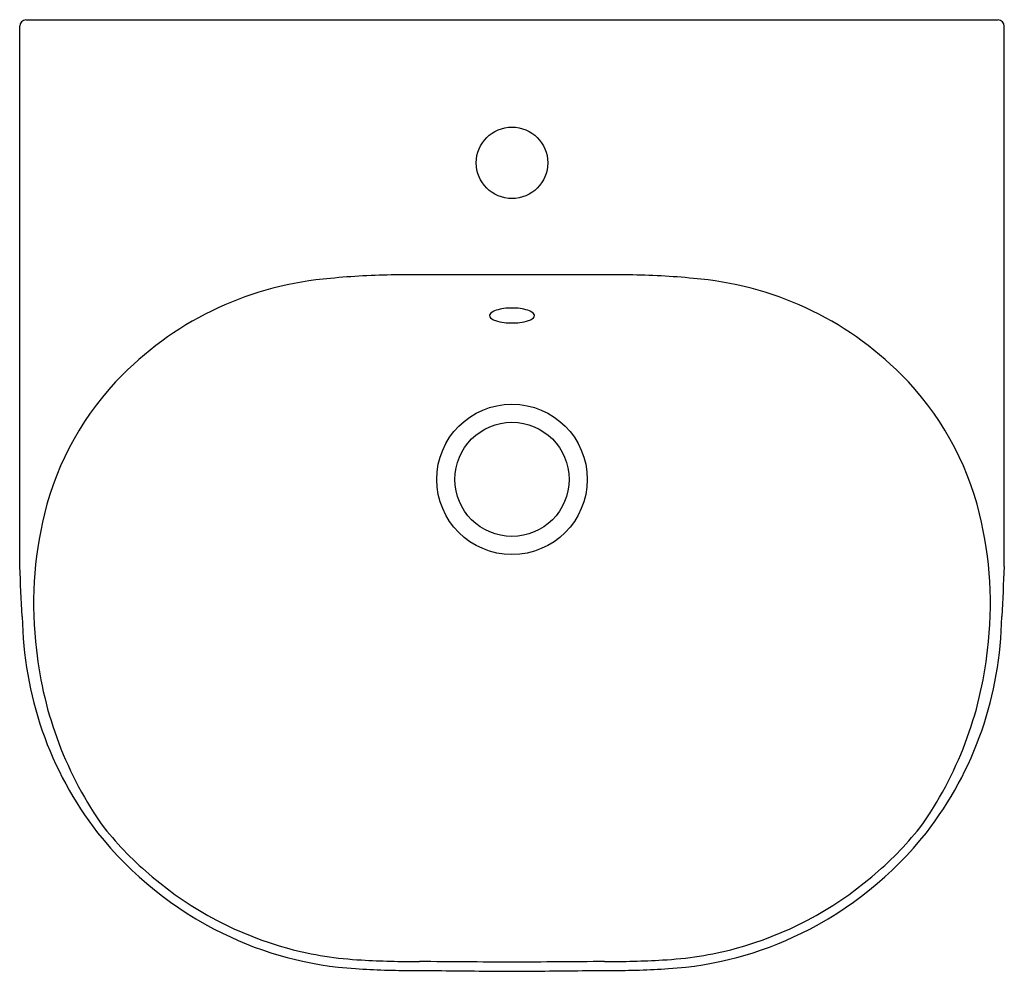
# Model space of a CAD drawing. Units: inches. Extents: x 2923.5 to 2942.5, y 119.5 to 137.8.
import ezdxf

# ---------------------------------------------------------------- set-up
doc = ezdxf.new("R2010")
doc.units = ezdxf.units.IN
doc.header["$LTSCALE"] = 0.64311
doc.header["$MEASUREMENT"] = 0
doc.header["$PDSIZE"] = 0.3125
doc.layers.get('0').update_dxf_attribs({"color": 255, "linetype": 'CONTINUOUS'})
doc.layers.get('Defpoints').update_dxf_attribs({"linetype": 'CONTINUOUS'})
doc.styles.get("Standard").update_dxf_attribs({"font": 'txt', "width": 0.8})

msp = doc.modelspace()

# ---------------------------------------------------------------- linework, layer by layer
for p, q in [((2923.599, 137.843), (2942.343, 137.843)), ((2923.481, 127.302), (2923.481, 137.725)), ((2942.462, 127.302), (2942.462, 137.725))]:
    msp.add_line(p, q)
for centre, radius in [((2932.971, 135.088), 0.689), ((2932.971, 128.985), 1.45), ((2932.971, 128.985), 1.101)]:
    msp.add_circle(centre, radius)
for centre, radius, start, end in [((2923.599, 137.725), 0.118, 90, 180), ((2942.343, 137.725), 0.118, 0, 90), ((2930.807, 119.669), 13.258, 90.3701, 95.7677), ((2931.846, -41.202), 174.133, 89.62994, 90.37006), ((2934.096, -41.202), 174.133, 89.62994, 90.37006), ((2935.135, 119.669), 13.258, 84.2323, 89.6299), ((2929.979, 126.513), 6.367, 94.5411, 135.1278), ((2935.963, 126.513), 6.367, 44.8722, 85.4589), ((2932.591, 132.144), 0.0526, 132.3151, 181.3147), ((2932.597, 132.144), 0.0586, 181.3147, 229.0028), ((2932.748, 131.971), 0.286, 107.0201, 132.3151), ((2932.954, 131.299), 0.989, 88.9896, 107.0201), ((2932.988, 131.299), 0.989, 72.9799, 91.0104), ((2933.194, 131.971), 0.286, 47.6849, 72.9799), ((2933.346, 132.144), 0.0586, 310.9972, 358.6853), ((2933.352, 132.144), 0.0526, 358.6853, 47.6849), ((2932.734, 132.302), 0.268, 229.0028, 252.5816), ((2932.938, 132.953), 0.95, 252.5816, 262.7585), ((2932.963, 133.146), 1.145, 262.7585, 270.4177), ((2932.979, 133.146), 1.145, 269.5823, 277.2415), ((2933.004, 132.953), 0.95, 277.2415, 287.4184), ((2933.208, 132.302), 0.268, 287.4184, 310.9972), ((2929.542, 126.948), 5.751, 135.1278, 166.2064), ((2936.4, 126.948), 5.751, 13.7936, 44.8722), ((2930.977, 126.595), 7.228, 166.2064, 187.1563), ((2934.965, 126.595), 7.228, 352.8437, 13.7936), ((2714.152, 116.078), 209.629, 2.80654, 3.06933), ((3151.79, 116.078), 209.629, 176.93067, 177.19346), ((2930.489, 126.427), 6.96, 180.7003, 217.6996), ((2935.453, 126.427), 6.96, 322.3004, 359.2997), ((2930.985, 126.461), 7.221, 186.0905, 215.4945), ((2934.957, 126.461), 7.221, 324.5055, 353.9095), ((2930.477, 126.609), 6.905, 218.9464, 229.9614), ((2935.465, 126.609), 6.905, 310.0386, 321.0536), ((2930.491, 126.551), 7.038, 218.4916, 243.8616), ((2935.451, 126.551), 7.038, 296.1384, 321.5084), ((2930.467, 126.559), 6.861, 229.7523, 254.7842), ((2935.475, 126.559), 6.861, 285.2158, 310.2477), ((2930.371, 126.282), 6.743, 243.768, 266.4584), ((2935.571, 126.282), 6.743, 273.5416, 296.232), ((2930.442, 126.662), 6.954, 255.2045, 266.9414), ((2935.5, 126.662), 6.954, 273.0586, 284.7955), ((2931.118, 137.913), 18.225, 266.7077, 270.213), ((2923.797, -883.807), 1003.522, 89.476225, 89.578166), ((2942.145, -883.807), 1003.522, 90.421834, 90.523775), ((2934.824, 137.913), 18.225, 269.787, 273.2923), ((2931.075, 136.784), 17.269, 266.2786, 269.9903), ((2935.193, 802.625), 683.122, 269.654322, 269.691943), ((2934.957, 411.896), 292.403, 269.32661, 269.61083), ((2930.985, 411.896), 292.403, 270.38917, 270.67339), ((2930.749, 802.625), 683.122, 270.308057, 270.345678), ((2934.867, 136.784), 17.269, 270.0097, 273.7214)]:
    msp.add_arc(centre, radius, start, end)
at = {"layer": 'Defpoints'}
msp.add_point((2932.971, 135.088), dxfattribs=at)

# ---------------------------------------------------------------- texts
for tag, p, s in [('MODELNUMBER', (2932.961, 137.847), 'K-31458K'), ('TRADENAME', (2932.961, 137.846), 'SPAN'), ('PRODUCT', (2932.961, 137.844), 'BATHROOM SINK')]:
    msp.add_attdef(tag, p, s, height=0.001, dxfattribs=at)

doc.saveas('drawing.dxf')
